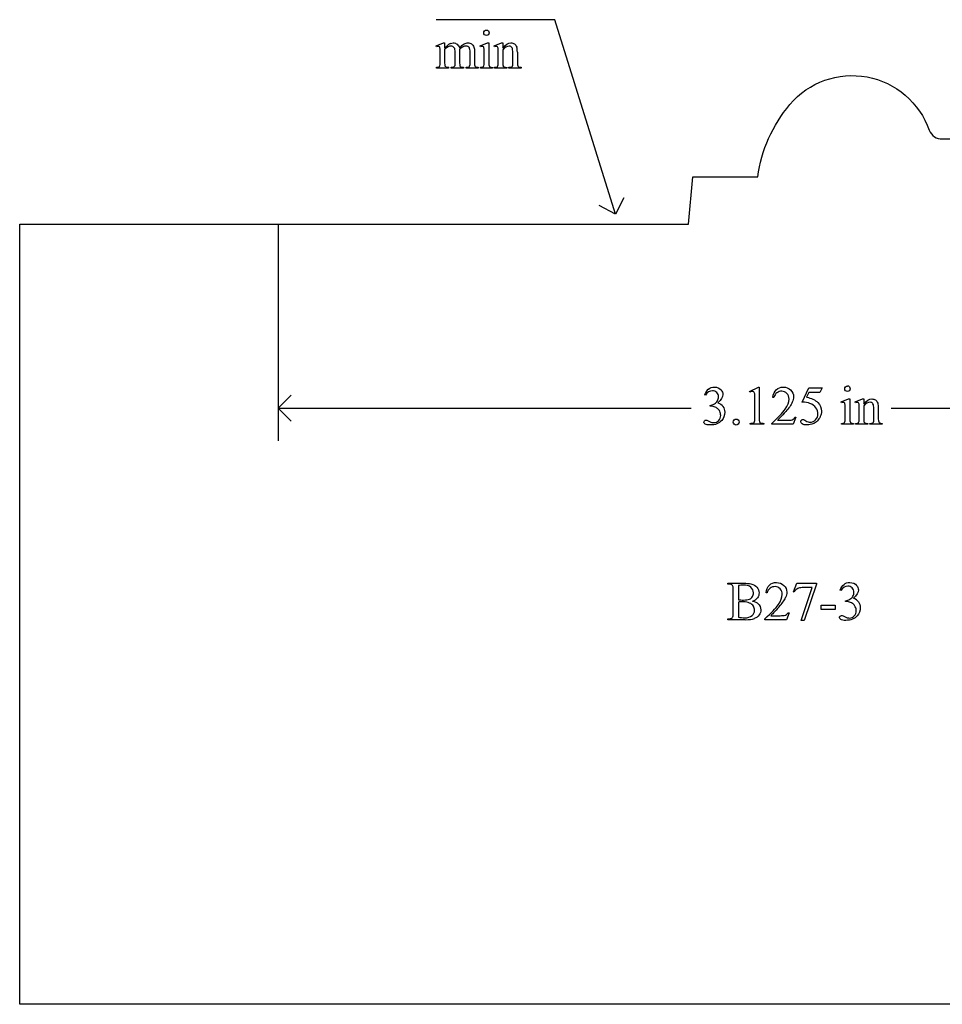
# Model space of a CAD drawing. Units: inches. Extents: x 0 to 9.7, y -2.01 to 4.5.
# Drawn here: x 0.21 to 3.02, y 0.63 to 3.62 of the extents above; entities that cross this region are included whole.
import ezdxf

# ---------------------------------------------------------------- set-up
doc = ezdxf.new("R2010")
doc.units = ezdxf.units.IN
doc.header["$MEASUREMENT"] = 0
doc.layers.add('MMB27-3 v1_0', color=7, linetype='Continuous')

msp = doc.modelspace()

# ---------------------------------------------------------------- linework, layer by layer
at = {"layer": 'MMB27-3 v1_0'}
for p, q in [((1.843, 3.623), (1.481, 3.623)), ((2.027, 3.031), (1.843, 3.623)), ((1.481, 3.5431), (1.5036, 3.5523)), ((1.4822, 3.5402), (1.481, 3.5431)), ((1.5036, 3.5523), (1.5071, 3.5523)), ((1.5071, 3.5523), (1.5071, 3.5363)), ((1.6151, 3.5431), (1.6377, 3.5523)), ((1.6162, 3.5402), (1.6151, 3.5431)), ((1.6377, 3.5523), (1.6413, 3.5523)), ((1.6413, 3.5523), (1.6413, 3.492)), ((1.6577, 3.5431), (1.6804, 3.5523)), ((1.659, 3.5402), (1.6577, 3.5431)), ((1.6804, 3.5523), (1.6839, 3.5523)), ((1.6839, 3.5523), (1.6839, 3.5364)), ((1.4936, 3.492), (1.4936, 3.5207)), ((1.5071, 3.5322), (1.5071, 3.492)), ((1.5392, 3.492), (1.5392, 3.5243)), ((1.5527, 3.5322), (1.5525, 3.5313)), ((1.5525, 3.5313), (1.5527, 3.5278)), ((1.5527, 3.5278), (1.5527, 3.492)), ((1.5845, 3.492), (1.5845, 3.5243)), ((1.5981, 3.5243), (1.5981, 3.492)), ((1.6277, 3.492), (1.6277, 3.5209)), ((1.6704, 3.492), (1.6704, 3.5198)), ((1.6839, 3.5316), (1.6839, 3.492)), ((1.7149, 3.492), (1.7149, 3.5227)), ((1.7285, 3.524), (1.7285, 3.492)), ((1.4822, 3.475), (1.4822, 3.478)), ((1.5193, 3.478), (1.5193, 3.475)), ((1.527, 3.475), (1.527, 3.478)), ((1.5649, 3.478), (1.5649, 3.475)), ((1.5724, 3.475), (1.5724, 3.478)), ((1.5724, 3.478), (1.5739, 3.478)), ((1.6094, 3.478), (1.6094, 3.475)), ((1.6162, 3.475), (1.6162, 3.478)), ((1.6527, 3.478), (1.6527, 3.475)), ((1.659, 3.475), (1.659, 3.478)), ((1.659, 3.478), (1.6606, 3.478)), ((1.6961, 3.478), (1.6961, 3.475)), ((1.7028, 3.478), (1.7044, 3.478)), ((1.7028, 3.475), (1.7028, 3.478)), ((1.7399, 3.478), (1.7399, 3.475)), ((1.5193, 3.475), (1.4822, 3.475)), ((1.5649, 3.475), (1.527, 3.475)), ((1.6094, 3.475), (1.5724, 3.475)), ((1.6527, 3.475), (1.6162, 3.475)), ((1.6961, 3.475), (1.659, 3.475)), ((1.7399, 3.475), (1.7028, 3.475)), ((3.0228, 3.2598), (3.2562, 3.2597)), ((2.2499, 3), (2.2625, 3.1443)), ((2.2625, 3.1443), (2.4607, 3.1445)), ((2.0531, 3.0805), (2.027, 3.031)), ((2.027, 3.031), (1.9775, 3.0571)), ((0.2128, 0.6251), (0.2129, 3.0001)), ((0.2129, 3.0001), (2.2499, 3)), ((1, 3), (1, 2.341)), ((2.4356, 2.4912), (2.4626, 2.5044)), ((2.4368, 2.4886), (2.4356, 2.4912)), ((2.4626, 2.5044), (2.4653, 2.5044)), ((2.4653, 2.5044), (2.4653, 2.4106)), ((2.5955, 2.4589), (2.6168, 2.5021)), ((2.6168, 2.5021), (2.6566, 2.5021)), ((2.6566, 2.5021), (2.6502, 2.4882)), ((1, 2.44), (1.0396, 2.4796)), ((2.3013, 2.4796), (2.2986, 2.4809)), ((2.4518, 2.4106), (2.4518, 2.4705)), ((2.5097, 2.473), (2.5066, 2.473)), ((2.6168, 2.4882), (2.6095, 2.4732)), ((2.6502, 2.4882), (2.6168, 2.4882)), ((2.7145, 2.4591), (2.7371, 2.4682)), ((2.7157, 2.4561), (2.7145, 2.4591)), ((2.7371, 2.4682), (2.7407, 2.4682)), ((2.7407, 2.4682), (2.7407, 2.4079)), ((2.7572, 2.4591), (2.7798, 2.4682)), ((2.7584, 2.4561), (2.7572, 2.4591)), ((2.7798, 2.4682), (2.7834, 2.4682)), ((2.7834, 2.4682), (2.7834, 2.4523)), ((1.0396, 2.4004), (1, 2.44)), ((1, 2.44), (2.2575, 2.44)), ((2.3156, 2.4461), (2.3156, 2.4486)), ((2.3182, 2.4461), (2.3156, 2.4461)), ((2.7271, 2.4079), (2.7271, 2.4369)), ((2.7698, 2.4079), (2.7698, 2.4358)), ((2.7834, 2.4475), (2.7834, 2.4079)), ((2.8144, 2.4079), (2.8144, 2.4387)), ((2.8279, 2.44), (2.8279, 2.4079)), ((2.8675, 2.44), (4.125, 2.44)), ((2.5209, 2.4033), (2.5499, 2.4033)), ((2.5768, 2.4124), (2.569, 2.391)), ((2.5738, 2.4124), (2.5768, 2.4124)), ((2.4376, 2.391), (2.4376, 2.394)), ((2.4794, 2.391), (2.4376, 2.391)), ((2.4794, 2.394), (2.4794, 2.391)), ((2.5034, 2.391), (2.5034, 2.394)), ((2.569, 2.391), (2.5034, 2.391)), ((2.7157, 2.391), (2.7157, 2.3939)), ((2.7521, 2.391), (2.7157, 2.391)), ((2.7521, 2.3939), (2.7521, 2.391)), ((2.7584, 2.3939), (2.7601, 2.3939)), ((2.7584, 2.391), (2.7584, 2.3939)), ((2.7956, 2.391), (2.7584, 2.391)), ((2.7956, 2.3939), (2.7956, 2.391)), ((2.8023, 2.391), (2.8023, 2.3939)), ((2.8023, 2.3939), (2.8038, 2.3939)), ((2.8394, 2.391), (2.8023, 2.391)), ((2.8394, 2.3939), (2.8394, 2.391)), ((2.37, 1.9041), (2.37, 1.9071)), ((2.37, 1.9071), (2.418, 1.9071)), ((2.3742, 1.9041), (2.37, 1.9041)), ((2.4018, 1.8998), (2.4018, 1.8571)), ((2.5693, 1.8808), (2.5799, 1.9071)), ((2.5799, 1.9071), (2.6395, 1.9071)), ((2.5933, 1.7937), (2.6265, 1.8938)), ((2.6265, 1.8938), (2.5959, 1.8938)), ((2.6395, 1.904), (2.6025, 1.7937)), ((2.6395, 1.9071), (2.6395, 1.904)), ((2.3861, 1.8157), (2.3861, 1.8875)), ((2.489, 1.878), (2.4859, 1.878)), ((2.5717, 1.8799), (2.5693, 1.8808)), ((2.7141, 1.8847), (2.7114, 1.886)), ((2.4018, 1.8496), (2.4018, 1.804)), ((2.6538, 1.8399), (2.6961, 1.8399)), ((2.6538, 1.8275), (2.6538, 1.8399)), ((2.6961, 1.8399), (2.6961, 1.8275)), ((2.7283, 1.8512), (2.7283, 1.8536)), ((2.7309, 1.8512), (2.7283, 1.8512)), ((2.37, 1.799), (2.3742, 1.799)), ((2.37, 1.796), (2.37, 1.799)), ((2.4827, 1.796), (2.4827, 1.799)), ((2.5002, 1.8084), (2.5292, 1.8084)), ((2.5561, 1.8174), (2.5483, 1.796)), ((2.5531, 1.8174), (2.5561, 1.8174)), ((2.6961, 1.8275), (2.6538, 1.8275)), ((2.4224, 1.796), (2.37, 1.796)), ((2.5483, 1.796), (2.4827, 1.796)), ((2.6025, 1.7937), (2.5933, 1.7937)), ((4.912, 0.6251), (0.2128, 0.6251))]:
    msp.add_line(p, q, dxfattribs=at)
at = {"layer": 'MMB27-3 v1_0', "extrusion": (0, 0, -1)}
for centre, radius, start, end in [((-2.7482, 3.2041), 0.2487, 40.2852, 160.7178), ((-2.8878, 3.087), 0.4309, 7.6617, 40.1585)]:
    msp.add_arc(centre, radius, start, end, dxfattribs=at)
at = {"layer": 'MMB27-3 v1_0'}
msp.add_arc((3.0217, 3.3013), 0.0415, 201.3238, 271.6118, dxfattribs=at)
for centre, major_axis, ratio, start_param, end_param in [((0.9573, 2.1706), (-0.533, -1.3702), 0.041656, 3.078062, 3.127598), ((2.4302, 1.3607), (-0.9056, 2.1897), 0.108824, 6.28228, 6.317933), ((0.6868, 1.7702), (-0.8831, -1.7709), 0.046095, 3.20239, 3.267298), ((-10.6131, -22.4344), (-12.3221, -25.9752), 0.014696, 3.110623, 3.131408), ((-7.4312, -23.1016), (9.1543, 26.6451), 0.011817, 6.248802, 6.268644), ((-5.297, -9.5095), (-6.8309, -13.0494), 0.020558, 3.102339, 3.130466), ((-8.3994, 6.9927), (9.8901, -3.5123), 0.013128, 6.246236, 6.271324), ((-0.3612, 11.4077), (1.8526, -7.9264), 0.011506, 0.015302, 0.049191), ((4.1958, 4.1951), (2.6855, 0.715), 0.02054, 3.163041, 3.218587), ((1.9795, 6.3711), (-0.4254, -2.8894), 0.012136, 6.200934, 6.264426), ((3.2466, 4.1669), (1.6931, 0.6843), 0.053575, 3.143981, 3.186291), ((3.3811, 4.1674), (1.8259, 0.6866), 0.034216, 3.171628, 3.232336), ((0.8404, 4.5647), (0.7411, -1.0848), 0.06523, 0.000564, 0.05415), ((1.5523, 3.992), (0.0317, -0.5084), 0.011381, 0.037706, 0.180493), ((4.5263, 4.8116), (2.9256, 1.3308), 0.029555, 3.162829, 3.206474), ((2.6465, 8.1026), (-1.0031, -4.6212), 0.014022, 6.218676, 6.26384), ((2.3738, 4.3595), (-0.7294, -0.8797), 0.076755, 6.24463, 6.296586), ((3.9845, 4.287), (2.3403, 0.8067), 0.026391, 3.164752, 3.218008), ((-36.3865, 33.1845), (38.0546, -29.7038), 0.010447, 6.269801, 6.283796), ((2.2172, 6.9223), (-0.5318, -3.4403), 0.011524, 6.208772, 6.266942), ((2.2821, 4.3561), (-0.5947, -0.8767), 0.080123, 6.236775, 6.290578), ((9.0017, 5.434), (7.3147, 1.954), 0.012467, 3.154599, 3.188228), ((1.6805, 4.0348), (0.0339, -0.5508), 0.010559, 0.031681, 0.16989), ((3.2863, 4.0017), (1.5549, 0.5214), 0.031802, 3.169956, 3.23615), ((8.7054, -10.6093), (-6.3885, 13.1117), 0.045103, 0.011344, 0.039298), ((-1.4217, -7.3287), (4.1589, 9.8356), 0.026772, 6.272336, 6.294505), ((-55.8154, -25.639), (58.446, 28.0845), 0.014898, 0.013363, 0.028253), ((-0.9582, -15.3812), (-3.2941, -17.8211), 0.020513, 3.112708, 3.128472), ((1.8043, 0.2153), (-0.9196, -2.2415), 0.033377, 3.093308, 3.131056), ((1.0924, 3.2437), (1.2294, -0.8467), 0.01268, 6.177962, 6.248226), ((-0.0728, 7.546), (2.6397, -5.1405), 0.052348, 6.267422, 6.290359), ((-24.902, 48.6266), (-27.5358, 46.2312), 0.028925, 3.139024, 3.148448), ((1.7811, 6.2534), (0.9437, -3.8562), 0.017283, 0.022147, 0.070507), ((3.4921, 3.4405), (-0.7052, -1.0452), 0.073378, 6.240479, 6.289811), ((3.8527, 6.4933), (-1.0223, -4.0964), 0.017306, 6.213949, 6.261288), ((3.1629, 2.6676), (0.3328, 0.2709), 0.123259, 3.107621, 3.189195), ((-2.5342, -3.7853), (-4.917, -5.6867), 0.035678, 3.136826, 3.172432), ((6.525, -3.4112), (4.0267, -5.3031), 0.059142, 3.140702, 3.181763), ((-15.0215, 14.1502), (17.4818, -12.2869), 0.033097, 6.258218, 6.28174), ((-20.1231, -2.8224), (22.6726, 4.7136), 0.039405, 6.228462, 6.254254), ((-86.3662, -59.5983), (89.1339, 61.4484), 0.01591, 0.000151, 0.010738), ((2.7119, 1.7947), (0.3137, -0.0532), 0.052022, 2.905771, 3.000424), ((-42.7274, 18.1361), (45.1859, -16.3297), 0.012865, 6.247601, 6.268249), ((1.5075, 2.6463), (1.2271, -0.8442), 0.012658, 6.177852, 6.248217)]:
    msp.add_ellipse(centre, major_axis=major_axis, ratio=ratio, start_param=start_param, end_param=end_param, dxfattribs=at)
for points, knots in [([(1.6286, 3.5774), (1.6269, 3.579), (1.6261, 3.581), (1.6261, 3.5833), (1.6261, 3.5856), (1.6269, 3.5875), (1.6285, 3.5891)], [5, 5, 5, 5, 6, 6, 6, 7, 7, 7, 7]), ([(1.6403, 3.5774), (1.6387, 3.5757), (1.6368, 3.5749), (1.6345, 3.5749), (1.6322, 3.5749), (1.6302, 3.5757), (1.6286, 3.5774)], [3, 3, 3, 3, 4, 4, 4, 5, 5, 5, 5]), ([(1.6403, 3.5891), (1.6419, 3.5875), (1.6427, 3.5856), (1.6427, 3.5833), (1.6427, 3.581), (1.6419, 3.579), (1.6403, 3.5774)], [1, 1, 1, 1, 2, 2, 2, 3, 3, 3, 3]), ([(1.4911, 3.5404), (1.4903, 3.541), (1.4891, 3.5414), (1.4877, 3.5414), (1.4862, 3.5414), (1.4844, 3.541), (1.4822, 3.5402)], [56, 56, 56, 56, 57, 57, 57, 58, 58, 58, 58]), ([(1.5365, 3.5375), (1.5341, 3.5409), (1.5307, 3.5427), (1.5264, 3.5427), (1.5234, 3.5427), (1.5205, 3.5419), (1.5176, 3.5403)], [40, 40, 40, 40, 41, 41, 41, 42, 42, 42, 42]), ([(1.5248, 3.5506), (1.5276, 3.5517), (1.5304, 3.5523), (1.5332, 3.5523), (1.5379, 3.5523), (1.5419, 3.5509), (1.5487, 3.5455), (1.551, 3.5415), (1.5521, 3.5363)], [2, 2, 2, 2, 3, 3, 3, 4, 4, 5, 5, 5, 5]), ([(1.5823, 3.5372), (1.5801, 3.5407), (1.5767, 3.5425), (1.572, 3.5425), (1.5691, 3.5425), (1.5662, 3.5417), (1.5633, 3.5403)], [23, 23, 23, 23, 24, 24, 24, 25, 25, 25, 25]), ([(1.5664, 3.5492), (1.5703, 3.5513), (1.5742, 3.5523), (1.5783, 3.5523), (1.5823, 3.5523), (1.5859, 3.5513), (1.589, 3.5492)], [6, 6, 6, 6, 7, 7, 7, 8, 8, 8, 8]), ([(1.6269, 3.5367), (1.6266, 3.5385), (1.626, 3.5397), (1.6243, 3.541), (1.6232, 3.5414), (1.6218, 3.5414), (1.6202, 3.5414), (1.6184, 3.541), (1.6162, 3.5402)], [11, 11, 11, 11, 12, 12, 13, 13, 13, 14, 14, 14, 14]), ([(1.6698, 3.5363), (1.6693, 3.5383), (1.6687, 3.5396), (1.667, 3.541), (1.6659, 3.5414), (1.6645, 3.5414), (1.6629, 3.5414), (1.6611, 3.541), (1.659, 3.5402)], [31, 31, 31, 31, 32, 32, 33, 33, 33, 34, 34, 34, 34]), ([(1.6839, 3.5364), (1.6927, 3.547), (1.7011, 3.5523), (1.709, 3.5523), (1.7131, 3.5523), (1.7167, 3.5513), (1.7196, 3.5492)], [0, 0, 0, 0, 1, 1, 1, 2, 2, 2, 2]), ([(1.7123, 3.5376), (1.7105, 3.5407), (1.7075, 3.5422), (1.7033, 3.5422), (1.6968, 3.5422), (1.6903, 3.5387), (1.6839, 3.5316)], [17, 17, 17, 17, 18, 18, 18, 19, 19, 19, 19]), ([(1.5071, 3.492), (1.5071, 3.4871), (1.5075, 3.4839), (1.5088, 3.4809), (1.5099, 3.4798), (1.5112, 3.4791)], [44, 44, 44, 44, 45, 45, 46, 46, 46, 46]), ([(1.527, 3.478), (1.5311, 3.478), (1.534, 3.4785), (1.5371, 3.4804), (1.5382, 3.4819), (1.5388, 3.4839)], [35, 35, 35, 35, 36, 36, 37, 37, 37, 37]), ([(1.6236, 3.479), (1.6248, 3.4797), (1.6258, 3.4809), (1.6273, 3.4842), (1.6277, 3.4873), (1.6277, 3.492)], [7, 7, 7, 7, 8, 8, 9, 9, 9, 9]), ([(1.7044, 3.478), (1.7079, 3.478), (1.7103, 3.4785), (1.7131, 3.4806), (1.7141, 3.4822), (1.7146, 3.4843)], [12, 12, 12, 12, 13, 13, 14, 14, 14, 14]), ([(2.3357, 2.488), (2.3321, 2.4915), (2.3278, 2.4932), (2.3225, 2.4932), (2.3141, 2.4932), (2.307, 2.4887), (2.3013, 2.4796)], [29, 29, 29, 29, 30, 30, 30, 31, 31, 31, 31]), ([(2.3106, 2.4983), (2.3154, 2.5023), (2.3215, 2.5044), (2.3287, 2.5044), (2.3376, 2.5044), (2.3444, 2.5015), (2.3492, 2.4957)], [1, 1, 1, 1, 2, 2, 2, 3, 3, 3, 3]), ([(2.3492, 2.4957), (2.3528, 2.4914), (2.3546, 2.4868), (2.3546, 2.4818), (2.3546, 2.4738), (2.3495, 2.4654), (2.3393, 2.4568)], [3, 3, 3, 3, 4, 4, 4, 5, 5, 5, 5]), ([(2.4489, 2.49), (2.4479, 2.4908), (2.4467, 2.4912), (2.4453, 2.4912), (2.4432, 2.4912), (2.4404, 2.4903), (2.4368, 2.4886)], [12, 12, 12, 12, 13, 13, 13, 14, 14, 14, 14]), ([(2.5066, 2.473), (2.508, 2.4831), (2.5115, 2.4909), (2.5228, 2.5017), (2.5299, 2.5044), (2.5384, 2.5044), (2.5474, 2.5044), (2.5549, 2.5015), (2.5609, 2.4957)], [7, 7, 7, 7, 8, 8, 9, 9, 9, 10, 10, 10, 10]), ([(2.5495, 2.485), (2.5452, 2.4896), (2.54, 2.4918), (2.534, 2.4918), (2.5285, 2.4918), (2.5236, 2.4902), (2.5193, 2.487)], [3, 3, 3, 3, 4, 4, 4, 5, 5, 5, 5]), ([(2.5609, 2.4957), (2.567, 2.4899), (2.57, 2.4831), (2.57, 2.4752), (2.57, 2.4696), (2.5687, 2.464), (2.566, 2.4583)], [10, 10, 10, 10, 11, 11, 11, 12, 12, 12, 12]), ([(2.7398, 2.4933), (2.7382, 2.4917), (2.7362, 2.4909), (2.7339, 2.4909), (2.7317, 2.4909), (2.7297, 2.4917), (2.7264, 2.495), (2.7256, 2.4969), (2.7256, 2.5015), (2.7264, 2.5035), (2.728, 2.5051)], [3, 3, 3, 3, 4, 4, 4, 5, 5, 6, 6, 7, 7, 7, 7]), ([(2.7398, 2.5051), (2.7414, 2.5035), (2.7422, 2.5015), (2.7422, 2.4969), (2.7414, 2.495), (2.7398, 2.4933)], [1, 1, 1, 1, 2, 2, 3, 3, 3, 3]), ([(2.338, 2.4625), (2.34, 2.4661), (2.341, 2.4701), (2.341, 2.4744), (2.341, 2.48), (2.3392, 2.4846), (2.3357, 2.488)], [27, 27, 27, 27, 28, 28, 28, 29, 29, 29, 29]), ([(2.5034, 2.394), (2.5227, 2.4116), (2.5363, 2.426), (2.552, 2.4482), (2.556, 2.4584), (2.556, 2.4677), (2.556, 2.4747), (2.5538, 2.4805), (2.5495, 2.485)], [0, 0, 0, 0, 1, 1, 2, 2, 2, 3, 3, 3, 3]), ([(2.7834, 2.4523), (2.7921, 2.4629), (2.8005, 2.4682), (2.8085, 2.4682), (2.8126, 2.4682), (2.8161, 2.4672), (2.8191, 2.4652)], [0, 0, 0, 0, 1, 1, 1, 2, 2, 2, 2]), ([(2.3207, 2.397), (2.3227, 2.3964), (2.3249, 2.3961), (2.3272, 2.3961), (2.3328, 2.3961), (2.3376, 2.3983), (2.3417, 2.4026), (2.3459, 2.4069), (2.3479, 2.412), (2.3479, 2.4179), (2.3479, 2.4222), (2.347, 2.4265), (2.3451, 2.4306)], [16, 16, 16, 16, 17, 17, 17, 18, 18, 18, 19, 19, 19, 20, 20, 20, 20]), ([(2.3393, 2.4568), (2.3461, 2.4541), (2.3513, 2.4503), (2.3583, 2.4403), (2.3601, 2.4345), (2.3601, 2.4278), (2.3601, 2.4181), (2.357, 2.4098), (2.3509, 2.4028)], [5, 5, 5, 5, 6, 6, 7, 7, 7, 8, 8, 8, 8]), ([(2.6369, 2.4047), (2.6417, 2.4095), (2.6441, 2.4154), (2.6441, 2.4224), (2.6441, 2.4291), (2.642, 2.4353), (2.6377, 2.4412)], [14, 14, 14, 14, 15, 15, 15, 16, 16, 16, 16]), ([(2.6439, 2.4571), (2.6512, 2.4497), (2.6548, 2.4409), (2.6548, 2.4309), (2.6548, 2.425), (2.6536, 2.4196), (2.6488, 2.4097), (2.6459, 2.4054), (2.6423, 2.402)], [1, 1, 1, 1, 2, 2, 2, 3, 3, 4, 4, 4, 4]), ([(2.7246, 2.4563), (2.7238, 2.457), (2.7227, 2.4573), (2.7212, 2.4573), (2.7197, 2.4573), (2.7179, 2.4569), (2.7157, 2.4561)], [12, 12, 12, 12, 13, 13, 13, 14, 14, 14, 14]), ([(2.7673, 2.4563), (2.7665, 2.457), (2.7654, 2.4573), (2.7639, 2.4573), (2.7624, 2.4573), (2.7606, 2.4569), (2.7584, 2.4561)], [32, 32, 32, 32, 33, 33, 33, 34, 34, 34, 34]), ([(2.7698, 2.4358), (2.7698, 2.4448), (2.7696, 2.4503), (2.7688, 2.4542), (2.7682, 2.4556), (2.7673, 2.4563)], [30, 30, 30, 30, 31, 31, 32, 32, 32, 32]), ([(2.8117, 2.4535), (2.81, 2.4566), (2.807, 2.4582), (2.8028, 2.4582), (2.7963, 2.4582), (2.7898, 2.4546), (2.7834, 2.4475)], [17, 17, 17, 17, 18, 18, 18, 19, 19, 19, 19]), ([(2.3509, 2.4028), (2.3429, 2.3936), (2.3313, 2.389), (2.3162, 2.389), (2.3087, 2.389), (2.3036, 2.3899), (2.2982, 2.3936), (2.2969, 2.3956), (2.2969, 2.3978), (2.2969, 2.3994), (2.2975, 2.4008), (2.2988, 2.402), (2.3001, 2.4032), (2.3016, 2.4038), (2.3034, 2.4038), (2.3048, 2.4038), (2.3062, 2.4035), (2.3076, 2.4031)], [8, 8, 8, 8, 9, 9, 9, 10, 10, 11, 11, 11, 12, 12, 12, 13, 13, 13, 14, 14, 14, 14]), ([(2.3885, 2.3913), (2.3868, 2.3931), (2.3859, 2.3953), (2.3859, 2.3978), (2.3859, 2.4003), (2.3868, 2.4025), (2.3885, 2.4042)], [5, 5, 5, 5, 6, 6, 6, 7, 7, 7, 7]), ([(2.395, 2.4069), (2.3975, 2.4069), (2.3997, 2.406), (2.4032, 2.4024), (2.4041, 2.4003), (2.4041, 2.3953), (2.4032, 2.3931), (2.4014, 2.3913)], [0, 0, 0, 0, 1, 1, 2, 2, 3, 3, 3, 3]), ([(2.4477, 2.3954), (2.4493, 2.3961), (2.4503, 2.3972), (2.4515, 2.3999), (2.4518, 2.4039), (2.4518, 2.4106)], [7, 7, 7, 7, 8, 8, 9, 9, 9, 9]), ([(2.6302, 2.3935), (2.6239, 2.3905), (2.6175, 2.389), (2.6109, 2.389), (2.6042, 2.389), (2.5994, 2.3901), (2.5933, 2.3947), (2.5918, 2.3972), (2.5918, 2.3999), (2.5918, 2.4014), (2.5924, 2.4028), (2.5937, 2.404)], [5, 5, 5, 5, 6, 6, 6, 7, 7, 8, 8, 8, 9, 9, 9, 9]), ([(2.5937, 2.404), (2.5949, 2.4051), (2.5965, 2.4057), (2.5984, 2.4057), (2.5998, 2.4057), (2.6011, 2.4055), (2.6032, 2.4046), (2.605, 2.4035), (2.6076, 2.4017)], [9, 9, 9, 9, 10, 10, 10, 11, 11, 12, 12, 12, 12]), ([(2.6076, 2.4017), (2.6117, 2.3989), (2.6158, 2.3974), (2.62, 2.3974), (2.6264, 2.3974), (2.6321, 2.3999), (2.6369, 2.4047)], [12, 12, 12, 12, 13, 13, 13, 14, 14, 14, 14]), ([(2.7407, 2.4079), (2.7407, 2.4032), (2.7411, 2.4001), (2.7425, 2.397), (2.7435, 2.3958), (2.7448, 2.3951)], [0, 0, 0, 0, 1, 1, 2, 2, 2, 2]), ([(2.4014, 2.3913), (2.3996, 2.3896), (2.3975, 2.3887), (2.395, 2.3887), (2.3924, 2.3887), (2.3903, 2.3896), (2.3885, 2.3913)], [3, 3, 3, 3, 4, 4, 4, 5, 5, 5, 5]), ([(2.4397, 1.8948), (2.4344, 1.8993), (2.4267, 1.9016), (2.4165, 1.9016), (2.4111, 1.9016), (2.4062, 1.901), (2.4018, 1.8998)], [6, 6, 6, 6, 7, 7, 7, 8, 8, 8, 8]), ([(2.4396, 1.9052), (2.4478, 1.9032), (2.454, 1.8997), (2.4583, 1.8947), (2.4626, 1.8897), (2.4648, 1.884), (2.4648, 1.8775), (2.4648, 1.8719), (2.4631, 1.8669), (2.4597, 1.8625)], [17, 17, 17, 17, 18, 18, 18, 19, 19, 19, 20, 20, 20, 20]), ([(2.4445, 1.8665), (2.4466, 1.87), (2.4477, 1.8739), (2.4477, 1.8781), (2.4477, 1.8846), (2.445, 1.8902), (2.4397, 1.8948)], [4, 4, 4, 4, 5, 5, 5, 6, 6, 6, 6]), ([(2.4859, 1.878), (2.4873, 1.8881), (2.4908, 1.8959), (2.5021, 1.9067), (2.5092, 1.9094), (2.5177, 1.9094), (2.5267, 1.9094), (2.5342, 1.9065), (2.5402, 1.9007)], [7, 7, 7, 7, 8, 8, 9, 9, 9, 10, 10, 10, 10]), ([(2.5288, 1.8901), (2.5245, 1.8946), (2.5193, 1.8969), (2.5133, 1.8969), (2.5079, 1.8969), (2.5029, 1.8953), (2.4986, 1.8921)], [3, 3, 3, 3, 4, 4, 4, 5, 5, 5, 5]), ([(2.5235, 1.8421), (2.5313, 1.8533), (2.5353, 1.8635), (2.5353, 1.8727), (2.5353, 1.8798), (2.5331, 1.8855), (2.5288, 1.8901)], [1, 1, 1, 1, 2, 2, 2, 3, 3, 3, 3]), ([(2.5402, 1.9007), (2.5463, 1.8949), (2.5493, 1.8881), (2.5493, 1.8802), (2.5493, 1.8746), (2.548, 1.869), (2.5454, 1.8634)], [10, 10, 10, 10, 11, 11, 11, 12, 12, 12, 12]), ([(2.7484, 1.8931), (2.7449, 1.8965), (2.7405, 1.8983), (2.7353, 1.8983), (2.7268, 1.8983), (2.7197, 1.8937), (2.7141, 1.8847)], [29, 29, 29, 29, 30, 30, 30, 31, 31, 31, 31]), ([(2.7234, 1.9033), (2.7282, 1.9074), (2.7342, 1.9094), (2.7414, 1.9094), (2.7503, 1.9094), (2.7572, 1.9065), (2.7619, 1.9007)], [1, 1, 1, 1, 2, 2, 2, 3, 3, 3, 3]), ([(2.7508, 1.8675), (2.7527, 1.8712), (2.7537, 1.8751), (2.7537, 1.8794), (2.7537, 1.8851), (2.752, 1.8896), (2.7484, 1.8931)], [27, 27, 27, 27, 28, 28, 28, 29, 29, 29, 29]), ([(2.7619, 1.9007), (2.7655, 1.8964), (2.7673, 1.8918), (2.7673, 1.8869), (2.7673, 1.8788), (2.7622, 1.8704), (2.7521, 1.8618)], [3, 3, 3, 3, 4, 4, 4, 5, 5, 5, 5]), ([(2.7283, 1.8536), (2.7326, 1.8542), (2.737, 1.8557), (2.7457, 1.8609), (2.7488, 1.8639), (2.7508, 1.8675)], [25, 25, 25, 25, 26, 26, 27, 27, 27, 27]), ([(2.436, 1.8469), (2.4307, 1.8492), (2.4241, 1.8503), (2.4163, 1.8503), (2.4129, 1.8503), (2.41, 1.8503), (2.4076, 1.8502)], [5, 5, 5, 5, 6, 6, 6, 7, 7, 7, 7]), ([(2.4087, 1.8563), (2.4113, 1.8561), (2.4142, 1.856), (2.4173, 1.856), (2.4253, 1.856), (2.4312, 1.8569), (2.4353, 1.8586)], [1, 1, 1, 1, 2, 2, 2, 3, 3, 3, 3]), ([(2.4432, 1.8085), (2.4484, 1.813), (2.451, 1.8185), (2.451, 1.825), (2.451, 1.8293), (2.4498, 1.8335), (2.4451, 1.8415), (2.4413, 1.8446), (2.436, 1.8469)], [2, 2, 2, 2, 3, 3, 3, 4, 4, 5, 5, 5, 5]), ([(2.462, 1.8449), (2.4673, 1.8398), (2.47, 1.8337), (2.47, 1.8264), (2.47, 1.8209), (2.4682, 1.8156), (2.4612, 1.8055), (2.4564, 1.8018), (2.4503, 1.7995)], [1, 1, 1, 1, 2, 2, 2, 3, 3, 4, 4, 4, 4]), ([(2.7532, 1.8426), (2.7508, 1.8447), (2.7476, 1.8467), (2.7394, 1.8503), (2.7352, 1.8512), (2.7309, 1.8512)], [21, 21, 21, 21, 22, 22, 23, 23, 23, 23]), ([(2.7545, 1.8076), (2.7586, 1.812), (2.7607, 1.8171), (2.7607, 1.823), (2.7607, 1.8273), (2.7597, 1.8315), (2.7578, 1.8356)], [18, 18, 18, 18, 19, 19, 19, 20, 20, 20, 20]), ([(2.7676, 1.8503), (2.7711, 1.8454), (2.7728, 1.8395), (2.7728, 1.8328), (2.7728, 1.8232), (2.7698, 1.8149), (2.7636, 1.8078)], [6, 6, 6, 6, 7, 7, 7, 8, 8, 8, 8]), ([(2.4018, 1.804), (2.4081, 1.8026), (2.4144, 1.8018), (2.4206, 1.8018), (2.4304, 1.8018), (2.438, 1.8041), (2.4432, 1.8085)], [0, 0, 0, 0, 1, 1, 1, 2, 2, 2, 2]), ([(2.5292, 1.8084), (2.5351, 1.8084), (2.5392, 1.8086), (2.544, 1.8095), (2.5461, 1.8104), (2.55, 1.813), (2.5516, 1.8149), (2.5531, 1.8174)], [15, 15, 15, 15, 16, 16, 17, 17, 18, 18, 18, 18]), ([(2.7137, 1.7968), (2.711, 1.7987), (2.7096, 1.8007), (2.7096, 1.8028), (2.7096, 1.8044), (2.7103, 1.8058), (2.7116, 1.807), (2.7129, 1.8082), (2.7144, 1.8088), (2.7162, 1.8088), (2.7176, 1.8088), (2.719, 1.8086), (2.7204, 1.8081)], [10, 10, 10, 10, 11, 11, 11, 12, 12, 12, 13, 13, 13, 14, 14, 14, 14]), ([(2.7636, 1.8078), (2.7557, 1.7986), (2.7441, 1.794), (2.729, 1.794), (2.7215, 1.794), (2.7164, 1.795), (2.7137, 1.7968)], [8, 8, 8, 8, 9, 9, 9, 10, 10, 10, 10]), ([(2.7335, 1.8021), (2.7355, 1.8015), (2.7377, 1.8012), (2.74, 1.8012), (2.7455, 1.8012), (2.7504, 1.8033), (2.7545, 1.8076)], [16, 16, 16, 16, 17, 17, 17, 18, 18, 18, 18])]:
    msp.add_open_spline(points, degree=3, knots=knots, dxfattribs=at)
for points in [[(1.6285, 3.5891), (1.6301, 3.5907), (1.6321, 3.5915), (1.6345, 3.5915)], [(1.6345, 3.5915), (1.6368, 3.5915), (1.6387, 3.5907), (1.6403, 3.5891)], [(1.5071, 3.5363), (1.5126, 3.5418), (1.5158, 3.5449), (1.5168, 3.5457)], [(1.5176, 3.5403), (1.5131, 3.5379), (1.5096, 3.5352), (1.5071, 3.5322)], [(1.5521, 3.5363), (1.5578, 3.5429), (1.5625, 3.5472), (1.5664, 3.5492)], [(1.589, 3.5492), (1.592, 3.5472), (1.5945, 3.5438), (1.5963, 3.5392)], [(1.5963, 3.5392), (1.5975, 3.536), (1.5981, 3.531), (1.5981, 3.5243)], [(1.7196, 3.5492), (1.7226, 3.5472), (1.7249, 3.5438), (1.7267, 3.5391)], [(1.4936, 3.5207), (1.4936, 3.5289), (1.4934, 3.5342), (1.4929, 3.5366)], [(1.5845, 3.5243), (1.5845, 3.5304), (1.5838, 3.5347), (1.5823, 3.5372)], [(1.6277, 3.5209), (1.6277, 3.529), (1.6274, 3.5343), (1.6269, 3.5367)], [(1.6704, 3.5198), (1.6704, 3.5288), (1.6702, 3.5343), (1.6698, 3.5363)], [(1.4894, 3.4791), (1.4908, 3.4798), (1.4918, 3.481), (1.4926, 3.4826)], [(1.5388, 3.4839), (1.539, 3.4848), (1.5392, 3.4875), (1.5392, 3.492)], [(1.5739, 3.478), (1.5771, 3.478), (1.5797, 3.4786), (1.5815, 3.4798)], [(1.5981, 3.492), (1.5981, 3.4873), (1.5984, 3.4841), (1.5992, 3.4823)], [(1.5992, 3.4823), (1.5997, 3.4811), (1.6007, 3.4801), (1.6022, 3.4792)], [(1.6162, 3.478), (1.6199, 3.478), (1.6223, 3.4783), (1.6236, 3.479)], [(1.6684, 3.4809), (1.6697, 3.4828), (1.6704, 3.4865), (1.6704, 3.492)], [(1.7285, 3.492), (1.7285, 3.4872), (1.7288, 3.484), (1.7296, 3.4823)], [(1.7296, 3.4823), (1.7302, 3.4809), (1.7312, 3.4799), (1.7325, 3.4791)], [(2.451, 2.4861), (2.4506, 2.4879), (2.4499, 2.4891), (2.4489, 2.49)], [(2.728, 2.5051), (2.7296, 2.5067), (2.7316, 2.5075), (2.7339, 2.5075)], [(2.3285, 2.4532), (2.3329, 2.4558), (2.336, 2.4589), (2.338, 2.4625)], [(2.4518, 2.4705), (2.4518, 2.4786), (2.4516, 2.4838), (2.451, 2.4861)], [(2.5193, 2.487), (2.515, 2.4839), (2.5118, 2.4792), (2.5097, 2.473)], [(2.566, 2.4583), (2.562, 2.4495), (2.5555, 2.4401), (2.5464, 2.4302)], [(2.6095, 2.4732), (2.624, 2.4711), (2.6354, 2.4657), (2.6439, 2.4571)], [(2.8191, 2.4652), (2.822, 2.4631), (2.8244, 2.4597), (2.8261, 2.455)], [(2.3156, 2.4486), (2.3199, 2.4491), (2.3242, 2.4507), (2.3285, 2.4532)], [(2.3307, 2.4435), (2.3266, 2.4452), (2.3224, 2.4461), (2.3182, 2.4461)], [(2.3404, 2.4375), (2.338, 2.4397), (2.3348, 2.4417), (2.3307, 2.4435)], [(2.5464, 2.4302), (2.5328, 2.4154), (2.5243, 2.4064), (2.5209, 2.4033)], [(2.6377, 2.4412), (2.6333, 2.447), (2.6274, 2.4515), (2.6198, 2.4546)], [(2.7271, 2.4369), (2.7271, 2.445), (2.7269, 2.4503), (2.7264, 2.4527)], [(2.8144, 2.4387), (2.8144, 2.4455), (2.8135, 2.4504), (2.8117, 2.4535)], [(2.8261, 2.455), (2.8273, 2.4518), (2.8279, 2.4467), (2.8279, 2.44)], [(2.3076, 2.4031), (2.3085, 2.4028), (2.3106, 2.4018), (2.3139, 2.4001)], [(2.3885, 2.4042), (2.3903, 2.406), (2.3924, 2.4069), (2.395, 2.4069)], [(2.4653, 2.4106), (2.4653, 2.4043), (2.4656, 2.4005), (2.4661, 2.3989)], [(2.4661, 2.3989), (2.4666, 2.3974), (2.4677, 2.3962), (2.4694, 2.3954)], [(2.5499, 2.4033), (2.5558, 2.4033), (2.5599, 2.4036), (2.5623, 2.404)], [(2.5688, 2.4067), (2.5707, 2.408), (2.5723, 2.4099), (2.5738, 2.4124)], [(2.723, 2.395), (2.7243, 2.3957), (2.7253, 2.3969), (2.726, 2.3985)], [(2.7678, 2.3968), (2.7692, 2.3988), (2.7698, 2.4025), (2.7698, 2.4079)], [(2.7834, 2.4079), (2.7834, 2.4029), (2.7837, 2.3997), (2.7843, 2.3985)], [(2.8112, 2.3955), (2.8126, 2.3966), (2.8135, 2.3982), (2.8141, 2.4002)], [(2.8141, 2.4002), (2.8143, 2.4011), (2.8144, 2.4036), (2.8144, 2.4079)], [(2.4376, 2.394), (2.4428, 2.3941), (2.4462, 2.3946), (2.4477, 2.3954)], [(2.4694, 2.3954), (2.471, 2.3946), (2.4743, 2.3941), (2.4794, 2.394)], [(2.7157, 2.3939), (2.7193, 2.3939), (2.7218, 2.3943), (2.723, 2.395)], [(2.7448, 2.3951), (2.7461, 2.3943), (2.7486, 2.3939), (2.7521, 2.3939)], [(2.7601, 2.3939), (2.7639, 2.3939), (2.7665, 2.3949), (2.7678, 2.3968)], [(2.7874, 2.395), (2.7887, 2.3943), (2.7915, 2.3939), (2.7956, 2.3939)], [(2.8038, 2.3939), (2.8073, 2.3939), (2.8098, 2.3945), (2.8112, 2.3955)], [(2.832, 2.3951), (2.8333, 2.3943), (2.8358, 2.3939), (2.8394, 2.3939)], [(2.3861, 1.8875), (2.3861, 1.8943), (2.3853, 1.8987), (2.3837, 1.9005)], [(2.418, 1.9071), (2.427, 1.9071), (2.4342, 1.9065), (2.4396, 1.9052)], [(2.5827, 1.8916), (2.5781, 1.889), (2.5744, 1.8852), (2.5717, 1.8799)], [(2.5959, 1.8938), (2.5897, 1.8938), (2.5853, 1.893), (2.5827, 1.8916)], [(2.7114, 1.886), (2.7145, 1.8935), (2.7185, 1.8992), (2.7234, 1.9033)], [(2.4353, 1.8586), (2.4393, 1.8603), (2.4424, 1.8629), (2.4445, 1.8665)], [(2.4018, 1.8571), (2.4038, 1.8568), (2.4061, 1.8565), (2.4087, 1.8563)], [(2.4447, 1.8527), (2.4524, 1.8511), (2.4582, 1.8485), (2.462, 1.8449)], [(2.4827, 1.799), (2.502, 1.8166), (2.5156, 1.831), (2.5235, 1.8421)], [(2.5257, 1.8353), (2.5121, 1.8204), (2.5036, 1.8114), (2.5002, 1.8084)], [(2.7578, 1.8356), (2.7564, 1.8387), (2.7548, 1.841), (2.7532, 1.8426)], [(2.3742, 1.799), (2.3788, 1.799), (2.3822, 1.8005), (2.3842, 1.8035)], [(2.3842, 1.8035), (2.3854, 1.8054), (2.3861, 1.8095), (2.3861, 1.8157)], [(2.7204, 1.8081), (2.7213, 1.8079), (2.7234, 1.8069), (2.7267, 1.8052)]]:
    msp.add_open_spline(points, degree=3, dxfattribs=at)

doc.saveas('drawing.dxf')
